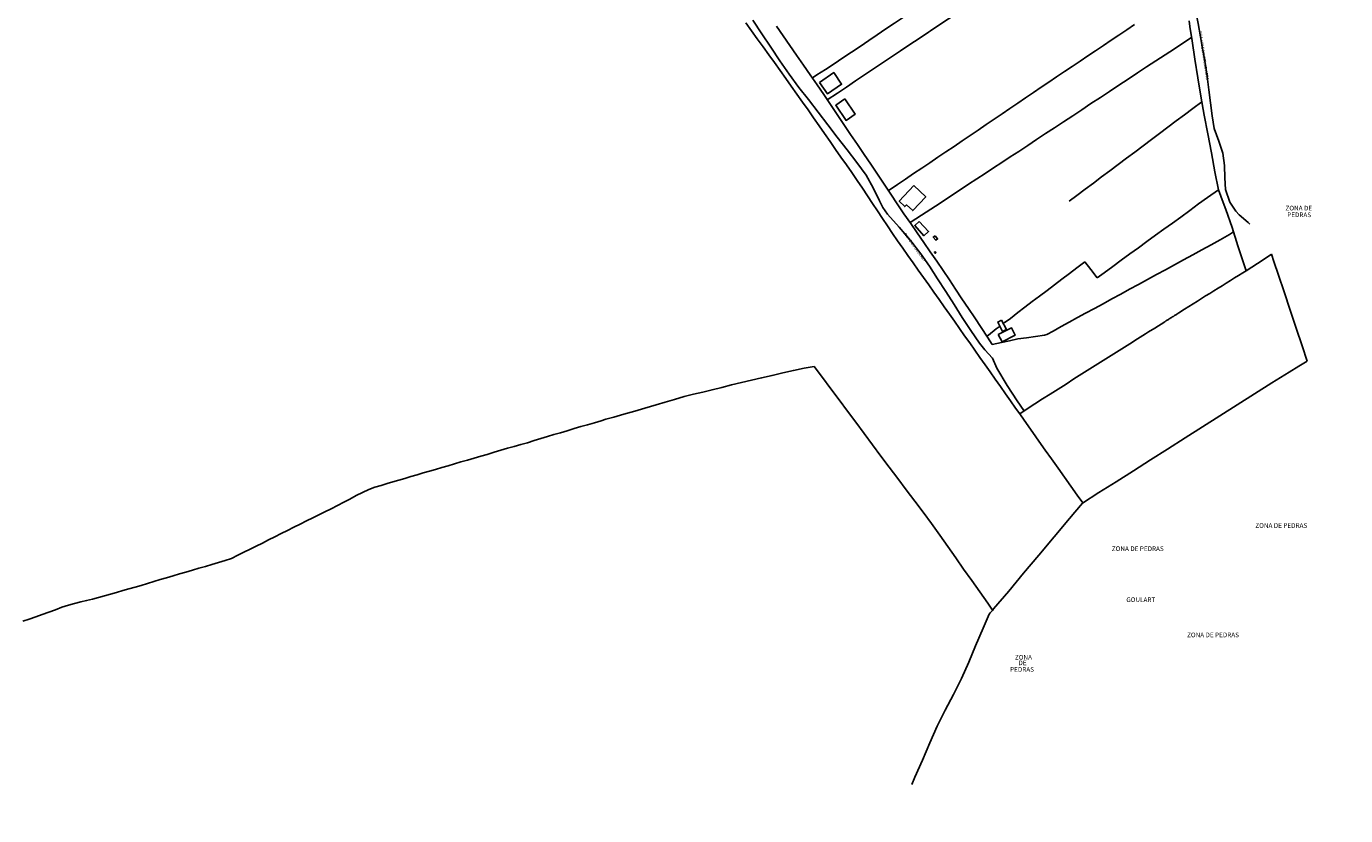
# Model space of a CAD drawing. Extents: x 0 to 187954, y 0 to 1668746.
# Drawn here: x 185234 to 185940, y 1666087 to 1666509 of the extents above; entities that cross this region are included whole.
import ezdxf
from ezdxf.enums import TextEntityAlignment as Align

# ---------------------------------------------------------------- set-up
doc = ezdxf.new("R2010")
doc.units = 0
doc.header["$LTSCALE"] = 5
doc.header["$MEASUREMENT"] = 0
doc.header["$PDSIZE"] = -0.5
doc.layers.get('DEFPOINTS').update_dxf_attribs({"linetype": 'CONTINUOUS'})
for name, color, linetype in [('QUADRICULA', 10, 'CONTINUOUS'), ('V-EDIFICACAO', 2, 'CONTINUOUS'), ('V-EIXO_DE_LOGRADOURO', 3, 'CONTINUOUS'), ('V-LOTE', 1, 'CONTINUOUS'), ('V-NOME_DOS_LOGRADOUROS', 7, 'CONTINUOUS')]:
    doc.layers.add(name, color=color, linetype=linetype)
doc.dimstyles.get("Standard").update_dxf_attribs({"dimtxt": 0.18, "dimasz": 0.18, "dimexe": 0.18, "dimexo": 0.0625, "dimgap": 0.09, "dimtad": 0, "dimdec": 4, "dimzin": 0, "dimdsep": 46, "dimtxsty": 'Standard', "dimcen": 0.09, "dimadec": 0, "dimazin": 0, "dimtfac": 1, "dimtdec": 4, "dimtofl": 0, "dimtmove": 0, "dimatfit": 0, "dimfxl": 0, "dimtolj": 1, "dimtzin": 0, "dimarcsym": 0})

# ---------------------------------------------------------------- blocks, each defined once
blk = doc.blocks.new('*D152')
at = {"layer": 'DEFPOINTS', "color": 0}
for p in [(185400, 1668300), (185400.33, 1668301.92), (0, 0)]:
    blk.add_point(p, dxfattribs=at)
at = {"layer": 'QUADRICULA', "color": 0, "lineweight": -2}
for p, q in [((185400, 1668301.2), (185400.33, 1668301.56)), ((185400, 1668300.06), (185400, 1668301.2)), ((185400.33, 1668301.56), (185400.33, 1668301.92))]:
    blk.add_line(p, q, dxfattribs=at)
at = {"layer": 'QUADRICULA', "color": 0, "insert": (185400.33, 1668308.51), "char_height": 1.5, "attachment_point": 5, "rotation": 90}
blk.add_mtext('\\A1;185400.0000', dxfattribs=at)
blk = doc.blocks.new('*D153')
at = {"layer": 'DEFPOINTS', "color": 0}
for p in [(185394.85, 1668302.36), (185400, 1668300), (0, 0)]:
    blk.add_point(p, dxfattribs=at)
at = {"layer": 'QUADRICULA', "color": 0, "lineweight": -2}
for p, q in [((185395.21, 1668302.36), (185394.85, 1668302.36)), ((185395.57, 1668300), (185395.21, 1668302.36)), ((185399.94, 1668300), (185395.57, 1668300))]:
    blk.add_line(p, q, dxfattribs=at)
at = {"layer": 'QUADRICULA', "color": 0, "insert": (185387.51, 1668302.36), "char_height": 1.5, "attachment_point": 5}
blk.add_mtext('\\A1;1668300.0000', dxfattribs=at)
blk = doc.blocks.new('*D154')
at = {"layer": 'DEFPOINTS', "color": 0}
for p in [(185499.51, 1668302), (185500, 1668300), (0, 0)]:
    blk.add_point(p, dxfattribs=at)
at = {"layer": 'QUADRICULA', "color": 0, "lineweight": -2}
for p, q in [((185499.51, 1668301.64), (185499.51, 1668302)), ((185500, 1668301.28), (185499.51, 1668301.64)), ((185500, 1668300.06), (185500, 1668301.28))]:
    blk.add_line(p, q, dxfattribs=at)
at = {"layer": 'QUADRICULA', "color": 0, "insert": (185499.51, 1668308.59), "char_height": 1.5, "attachment_point": 5, "rotation": 90}
blk.add_mtext('\\A1;185500.0000', dxfattribs=at)
blk = doc.blocks.new('*D155')
at = {"layer": 'DEFPOINTS', "color": 0}
for p in [(185299.68, 1668302.29), (185300, 1668300), (0, 0)]:
    blk.add_point(p, dxfattribs=at)
at = {"layer": 'QUADRICULA', "color": 0, "lineweight": -2}
for p, q in [((185299.68, 1668301.93), (185299.68, 1668302.29)), ((185300, 1668301.57), (185299.68, 1668301.93)), ((185300, 1668300.06), (185300, 1668301.57))]:
    blk.add_line(p, q, dxfattribs=at)
at = {"layer": 'QUADRICULA', "color": 0, "insert": (185299.68, 1668308.88), "char_height": 1.5, "attachment_point": 5, "rotation": 90}
blk.add_mtext('\\A1;185300.0000', dxfattribs=at)
blk = doc.blocks.new('*D156')
at = {"layer": 'DEFPOINTS', "color": 0}
for p in [(185500, 1668200), (185495.68, 1668197.04), (0, 0)]:
    blk.add_point(p, dxfattribs=at)
at = {"layer": 'QUADRICULA', "color": 0, "lineweight": -2}
for p, q in [((185496.4, 1668200), (185496.04, 1668197.04)), ((185499.94, 1668200), (185496.4, 1668200)), ((185496.04, 1668197.04), (185495.68, 1668197.04))]:
    blk.add_line(p, q, dxfattribs=at)
at = {"layer": 'QUADRICULA', "color": 0, "insert": (185488.34, 1668197.04), "char_height": 1.5, "attachment_point": 5}
blk.add_mtext('\\A1;1668200.0000', dxfattribs=at)
blk = doc.blocks.new('*D157')
at = {"layer": 'DEFPOINTS', "color": 0}
for p in [(185400, 1668000), (185402.87, 1667999.45), (0, 0)]:
    blk.add_point(p, dxfattribs=at)
at = {"layer": 'QUADRICULA', "color": 0, "lineweight": -2}
for p, q in [((185400.06, 1668000), (185402.15, 1668000)), ((185402.15, 1668000), (185402.51, 1667999.45)), ((185402.51, 1667999.45), (185402.87, 1667999.45))]:
    blk.add_line(p, q, dxfattribs=at)
at = {"layer": 'QUADRICULA', "color": 0, "insert": (185410.09, 1667999.45), "char_height": 1.5, "attachment_point": 5}
blk.add_mtext('\\A1;1668000.0000', dxfattribs=at)
blk = doc.blocks.new('*D158')
at = {"layer": 'DEFPOINTS', "color": 0}
for p in [(185400, 1668100), (185400, 1668100), (0, 0)]:
    blk.add_point(p, dxfattribs=at)
at = {"layer": 'QUADRICULA', "color": 0, "lineweight": -2}
blk.add_line((185400.0625, 1668100), (185400, 1668100), dxfattribs=at)
at = {"layer": 'QUADRICULA', "color": 0, "insert": (185407.09, 1668100), "char_height": 1.5, "attachment_point": 5}
blk.add_mtext('\\A1;1668100.0000', dxfattribs=at)
blk = doc.blocks.new('*D159')
at = {"layer": 'DEFPOINTS', "color": 0}
for p in [(185595.83, 1668506.08), (185600, 1668500), (0, 0)]:
    blk.add_point(p, dxfattribs=at)
at = {"layer": 'QUADRICULA', "color": 0, "lineweight": -2}
for p, q in [((185595.83, 1668505.72), (185595.83, 1668506.08)), ((185600, 1668505.36), (185595.83, 1668505.72)), ((185600, 1668500.06), (185600, 1668505.36))]:
    blk.add_line(p, q, dxfattribs=at)
at = {"layer": 'QUADRICULA', "color": 0, "insert": (185595.83, 1668512.67), "char_height": 1.5, "attachment_point": 5, "rotation": 90}
blk.add_mtext('\\A1;185600.0000', dxfattribs=at)
blk = doc.blocks.new('*D160')
at = {"layer": 'DEFPOINTS', "color": 0}
for p in [(185695.8, 1668504.42), (185700, 1668500), (0, 0)]:
    blk.add_point(p, dxfattribs=at)
at = {"layer": 'QUADRICULA', "color": 0, "lineweight": -2}
for p, q in [((185695.8, 1668504.06), (185695.8, 1668504.42)), ((185700, 1668503.7), (185695.8, 1668504.06)), ((185700, 1668500.06), (185700, 1668503.7))]:
    blk.add_line(p, q, dxfattribs=at)
at = {"layer": 'QUADRICULA', "color": 0, "insert": (185695.8, 1668511.01), "char_height": 1.5, "attachment_point": 5, "rotation": 90}
blk.add_mtext('\\A1;185700.0000', dxfattribs=at)
blk = doc.blocks.new('*D161')
at = {"layer": 'DEFPOINTS', "color": 0}
for p in [(185796.63, 1668504.61), (185800, 1668500), (0, 0)]:
    blk.add_point(p, dxfattribs=at)
at = {"layer": 'QUADRICULA', "color": 0, "lineweight": -2}
for p, q in [((185796.63, 1668504.25), (185796.63, 1668504.61)), ((185800, 1668503.89), (185796.63, 1668504.25)), ((185800, 1668500.06), (185800, 1668503.89))]:
    blk.add_line(p, q, dxfattribs=at)
at = {"layer": 'QUADRICULA', "color": 0, "insert": (185796.63, 1668511.2), "char_height": 1.5, "attachment_point": 5, "rotation": 90}
blk.add_mtext('\\A1;185800.0000', dxfattribs=at)
blk = doc.blocks.new('*D162')
at = {"layer": 'DEFPOINTS', "color": 0}
for p in [(185499.33, 1668507.74), (185500, 1668500), (0, 0)]:
    blk.add_point(p, dxfattribs=at)
at = {"layer": 'QUADRICULA', "color": 0, "lineweight": -2}
for p, q in [((185499.33, 1668507.38), (185499.33, 1668507.74)), ((185500, 1668507.02), (185499.33, 1668507.38)), ((185500, 1668500.06), (185500, 1668507.02))]:
    blk.add_line(p, q, dxfattribs=at)
at = {"layer": 'QUADRICULA', "color": 0, "insert": (185499.33, 1668514.33), "char_height": 1.5, "attachment_point": 5, "rotation": 90}
blk.add_mtext('\\A1;185500.0000', dxfattribs=at)
blk = doc.blocks.new('*D163')
at = {"layer": 'DEFPOINTS', "color": 0}
for p in [(185897.68, 1668607.42), (185900, 1668600), (0, 0)]:
    blk.add_point(p, dxfattribs=at)
at = {"layer": 'QUADRICULA', "color": 0, "lineweight": -2}
for p, q in [((185897.68, 1668607.06), (185897.68, 1668607.42)), ((185900, 1668606.7), (185897.68, 1668607.06)), ((185900, 1668600.06), (185900, 1668606.7))]:
    blk.add_line(p, q, dxfattribs=at)
at = {"layer": 'QUADRICULA', "color": 0, "insert": (185897.68, 1668614.01), "char_height": 1.5, "attachment_point": 5, "rotation": 90}
blk.add_mtext('\\A1;185900.0000', dxfattribs=at)
blk = doc.blocks.new('*D164')
at = {"layer": 'DEFPOINTS', "color": 0}
for p in [(186007.04, 1668612.31), (186000, 1668600), (0, 0)]:
    blk.add_point(p, dxfattribs=at)
at = {"layer": 'QUADRICULA', "color": 0, "lineweight": -2}
for p, q in [((186000, 1668611.59), (186007.04, 1668611.95)), ((186000, 1668600.0625), (186000, 1668611.59)), ((186007.04, 1668611.95), (186007.04, 1668612.31))]:
    blk.add_line(p, q, dxfattribs=at)
at = {"layer": 'QUADRICULA', "color": 0, "insert": (186007.04, 1668618.775), "char_height": 1.5, "attachment_point": 5, "rotation": 90}
blk.add_mtext('\\A1;186000.0000', dxfattribs=at)
blk = doc.blocks.new('*D165')
at = {"layer": 'DEFPOINTS', "color": 0}
for p in [(186102.94, 1668709.35), (186100, 1668700), (0, 0)]:
    blk.add_point(p, dxfattribs=at)
at = {"layer": 'QUADRICULA', "color": 0, "lineweight": -2}
for p, q in [((186100, 1668708.63), (186102.94, 1668708.99)), ((186100, 1668700.06), (186100, 1668708.63)), ((186102.94, 1668708.99), (186102.94, 1668709.35))]:
    blk.add_line(p, q, dxfattribs=at)
at = {"layer": 'QUADRICULA', "color": 0, "insert": (186102.94, 1668715.69), "char_height": 1.5, "attachment_point": 5, "rotation": 90}
blk.add_mtext('\\A1;186100.0000', dxfattribs=at)
blk = doc.blocks.new('*D166')
at = {"layer": 'DEFPOINTS', "color": 0}
for p in [(186196.63, 1668719.61), (186200, 1668700), (0, 0)]:
    blk.add_point(p, dxfattribs=at)
at = {"layer": 'QUADRICULA', "color": 0, "lineweight": -2}
for p, q in [((186196.63, 1668719.25), (186196.63, 1668719.61)), ((186200, 1668718.89), (186196.63, 1668719.25)), ((186200, 1668700.0625), (186200, 1668718.89))]:
    blk.add_line(p, q, dxfattribs=at)
at = {"layer": 'QUADRICULA', "color": 0, "insert": (186196.63, 1668726.2), "char_height": 1.5, "attachment_point": 5, "rotation": 90}
blk.add_mtext('\\A1;186200.0000', dxfattribs=at)
blk = doc.blocks.new('*D167')
at = {"layer": 'DEFPOINTS', "color": 0}
for p in [(186300, 1668600), (186301.23, 1668587.89), (0, 0)]:
    blk.add_point(p, dxfattribs=at)
at = {"layer": 'QUADRICULA', "color": 0, "lineweight": -2}
for p, q in [((186300, 1668599.94), (186300, 1668588.61)), ((186300, 1668588.61), (186301.23, 1668588.25)), ((186301.23, 1668588.25), (186301.23, 1668587.89))]:
    blk.add_line(p, q, dxfattribs=at)
at = {"layer": 'QUADRICULA', "color": 0, "insert": (186301.23, 1668581.3), "char_height": 1.5, "attachment_point": 5, "rotation": 90}
blk.add_mtext('\\A1;186300.0000', dxfattribs=at)
blk = doc.blocks.new('*D168')
at = {"layer": 'DEFPOINTS', "color": 0}
for p in [(186100, 1668700), (186111.67, 1668693.39), (0, 0)]:
    blk.add_point(p, dxfattribs=at)
at = {"layer": 'QUADRICULA', "color": 0, "lineweight": -2}
for p, q in [((186100.06, 1668700), (186110.95, 1668700)), ((186110.95, 1668700), (186111.31, 1668693.39)), ((186111.31, 1668693.39), (186111.67, 1668693.39))]:
    blk.add_line(p, q, dxfattribs=at)
at = {"layer": 'QUADRICULA', "color": 0, "insert": (186119.01, 1668693.39), "char_height": 1.5, "attachment_point": 5}
blk.add_mtext('\\A1;1668700.0000', dxfattribs=at)
blk = doc.blocks.new('*D169')
at = {"layer": 'DEFPOINTS', "color": 0}
for p in [(186090.74, 1668608.31), (186100, 1668600), (0, 0)]:
    blk.add_point(p, dxfattribs=at)
at = {"layer": 'QUADRICULA', "color": 0, "lineweight": -2}
for p, q in [((186091.1, 1668608.31), (186090.74, 1668608.31)), ((186091.46, 1668600), (186091.1, 1668608.31)), ((186099.94, 1668600), (186091.46, 1668600))]:
    blk.add_line(p, q, dxfattribs=at)
at = {"layer": 'QUADRICULA', "color": 0, "insert": (186083.4, 1668608.31), "char_height": 1.5, "attachment_point": 5}
blk.add_mtext('\\A1;1668600.0000', dxfattribs=at)
blk = doc.blocks.new('*D171')
at = {"layer": 'DEFPOINTS', "color": 0}
for p in [(186000, 1668500), (186012.19, 1668494.4), (0, 0)]:
    blk.add_point(p, dxfattribs=at)
at = {"layer": 'QUADRICULA', "color": 0, "lineweight": -2}
for p, q in [((186000.06, 1668500), (186011.47, 1668500)), ((186011.47, 1668500), (186011.83, 1668494.4)), ((186011.83, 1668494.4), (186012.19, 1668494.4))]:
    blk.add_line(p, q, dxfattribs=at)
at = {"layer": 'QUADRICULA', "color": 0, "insert": (186019.53, 1668494.4), "char_height": 1.5, "attachment_point": 5}
blk.add_mtext('\\A1;1668500.0000', dxfattribs=at)
blk = doc.blocks.new('*D172')
at = {"layer": 'DEFPOINTS', "color": 0}
for p in [(185800, 1668400), (185823.1, 1668390.49), (0, 0)]:
    blk.add_point(p, dxfattribs=at)
at = {"layer": 'QUADRICULA', "color": 0, "lineweight": -2}
for p, q in [((185800.06, 1668400), (185822.38, 1668400)), ((185822.38, 1668400), (185822.74, 1668390.49)), ((185822.74, 1668390.49), (185823.1, 1668390.49))]:
    blk.add_line(p, q, dxfattribs=at)
at = {"layer": 'QUADRICULA', "color": 0, "insert": (185830.44, 1668390.49), "char_height": 1.5, "attachment_point": 5}
blk.add_mtext('\\A1;1668400.0000', dxfattribs=at)

msp = doc.modelspace()

# ---------------------------------------------------------------- linework, layer by layer
at = {"layer": 'V-EDIFICACAO'}
for points in [[(185658.65, 1666479.19), (185662.92, 1666473.01), (185670.44, 1666478.2), (185666.19, 1666484.39), (185658.65, 1666479.19)], [(185672.16, 1666470.33), (185667.27, 1666466.96), (185672.8, 1666458.79), (185677.74, 1666462.2), (185672.16, 1666470.33)], [(185709.15, 1666423.91), (185701.29, 1666415.58), (185704.27, 1666412.71), (185705.25, 1666413.6), (185708.49, 1666410.51), (185715.46, 1666417.83), (185709.15, 1666423.91)], [(185712.04, 1666404.75), (185709.57, 1666402.46), (185714.47, 1666397.06), (185716.98, 1666399.38), (185712.04, 1666404.75)], [(185720.44, 1666397.09), (185719.5, 1666396.37), (185720.91, 1666394.64), (185721.82, 1666395.38), (185720.44, 1666397.09)], [(185720.57177, 1666388.58047), (185720.13, 1666388.3), (185720.53, 1666387.68), (185720.97, 1666387.93), (185720.57177, 1666388.58047)], [(185756.12, 1666351.9), (185754.04, 1666350.83), (185756.58, 1666345.84), (185758.65, 1666346.92), (185756.12, 1666351.9)], [(185754.33, 1666344.12), (185756.37, 1666340.2), (185763.4, 1666343.82), (185761.45, 1666347.67), (185754.33, 1666344.12)]]:
    msp.add_lwpolyline(points, close=True, dxfattribs=at)
at = {"layer": 'V-EIXO_DE_LOGRADOURO'}
for points in [[(185858.2, 1666526.5), (185859.93, 1666517.84), (185861.28, 1666510.72), (185862.59, 1666503.6), (185863.8, 1666496.48), (185865.05, 1666489.39), (185866.16, 1666482.3), (185867.13, 1666475.18), (185867.96, 1666468.26), (185868.82, 1666461.31), (185870, 1666454.53), (185872.39, 1666447.79), (185874.57, 1666441.29), (185875.4, 1666434.75), (185875.57, 1666428.01), (185875.99, 1666421.79), (185878.34, 1666415.05), (185881.56, 1666410.14), (185883.29, 1666408.31), (185888.13, 1666404.23), (185889.10377, 1666403.30422)], [(185622.96, 1666512.56), (185627.7, 1666505.26), (185632.45, 1666497.96), (185637.29, 1666490.73), (185642.28, 1666483.54), (185647.44, 1666476.48), (185652.73, 1666469.98), (185657.82, 1666463.24), (185662.97, 1666456.53), (185668.06, 1666449.79), (185673.35, 1666443.08), (185678.55, 1666436.34), (185683.53, 1666429.53), (185687.4, 1666422.65), (185690.73, 1666415.7), (185692.56, 1666412.11), (185695.09, 1666408.68), (185701.22, 1666401.69), (185707.28, 1666394.53), (185712.88, 1666387.37), (185717.46, 1666380.76), (185721.85, 1666373.95), (185726.31, 1666367.14), (185730.64, 1666360.19), (185735.03, 1666353.27), (185739.61, 1666346.35), (185744.35, 1666339.5), (185747.1, 1666335.89), (185751.3, 1666331.41), (185753.59, 1666326.21), (185759, 1666316.78), (185764.48, 1666308.67), (185768, 1666303.52), (185768.16, 1666303.32)]]:
    msp.add_lwpolyline(points, dxfattribs=at)
at = {"layer": 'V-LOTE'}
for points in [[(185721.68, 1666526.33), (185717.81, 1666523.76), (185713.09, 1666520.51), (185708.33, 1666517.26), (185703.58, 1666514.11), (185698.82, 1666510.96), (185694.11, 1666507.81), (185689.55, 1666504.64), (185684.94, 1666501.55), (185680.32, 1666498.46), (185675.7, 1666495.37), (185671.09, 1666492.28), (185666.47, 1666489.19), (185661.86, 1666486.1), (185657.24, 1666483.15), (185654.77, 1666481.56)], [(185662.75, 1666469.82), (185668.31, 1666473.49), (185673.04, 1666476.7), (185677.87, 1666479.93), (185682.7, 1666483.16), (185687.53, 1666486.39), (185692.36, 1666489.62), (185697.19, 1666492.85), (185702.02, 1666496.08), (185706.98, 1666499.41), (185711.94, 1666502.74), (185716.9, 1666506.07), (185718.09, 1666506.87), (185725.14, 1666511.53), (185732.61, 1666516.5), (185740.45, 1666521.62), (185747.53, 1666526.36)], [(185765.78, 1666301.77), (185763.6, 1666304.78), (185760.89, 1666308.58), (185758.16, 1666312.46), (185755.43, 1666316.34), (185752.7, 1666320.22), (185749.97, 1666324.1), (185747.24, 1666327.98), (185744.51, 1666331.86), (185741.78, 1666335.74), (185739.05, 1666339.62), (185736.32, 1666343.5), (185733.59, 1666347.38), (185730.86, 1666351.26), (185728.13, 1666355.14), (185725.36, 1666359.06), (185722.59, 1666362.98), (185719.82, 1666366.9), (185717.05, 1666370.82), (185714.28, 1666374.74), (185711.51, 1666378.66), (185708.74, 1666382.58), (185705.97, 1666386.5), (185703.2, 1666390.42), (185700.43, 1666394.34), (185697.64, 1666398.34), (185694.95, 1666402.34), (185692.28, 1666406.36), (185689.61, 1666410.38), (185686.94, 1666414.4), (185684.27, 1666418.42), (185681.62, 1666422.54), (185678.75, 1666426.7), (185675.82, 1666430.86), (185672.97, 1666435), (185670.06, 1666439.16), (185667.15, 1666443.32), (185664.22, 1666447.54), (185661.29, 1666451.76), (185658.36, 1666455.98), (185655.43, 1666460.2), (185652.44, 1666464.42), (185649.45, 1666468.64), (185646.46, 1666472.86), (185643.47, 1666477.08), (185640.48, 1666481.3), (185637.49, 1666485.52), (185634.5, 1666489.75), (185631.51, 1666493.98), (185628.42, 1666498.21), (185625.28, 1666502.44), (185622.17, 1666506.73), (185619.12, 1666511.08)], [(185827.27, 1666510.16), (185823.1, 1666507.34), (185818.93, 1666504.54), (185814.76, 1666501.74), (185810.59, 1666498.94), (185806.42, 1666496.14), (185802.25, 1666493.34), (185798.08, 1666490.54), (185793.91, 1666487.74), (185789.74, 1666484.94), (185785.57, 1666482.14), (185781.4, 1666479.34), (185777.23, 1666476.54), (185773.1, 1666473.7), (185768.95, 1666470.86), (185764.8, 1666468.02), (185760.59, 1666465.18), (185756.34, 1666462.34), (185752.09, 1666459.5), (185747.9, 1666456.6), (185743.63, 1666453.68), (185739.33, 1666450.76), (185735.03, 1666447.84), (185730.67, 1666444.92), (185726.31, 1666442), (185721.99, 1666439.08), (185717.67, 1666436.16), (185713.35, 1666433.24), (185708.97, 1666430.32), (185704.59, 1666427.4), (185700.27, 1666424.46), (185695.95, 1666421.52), (185695.5, 1666421.21)], [(185856.51, 1666512.2), (185856.94, 1666509.16), (185858.12, 1666501.5), (185859.61, 1666491.62), (185861.18, 1666481.67), (185862.75, 1666471.72), (185864.48, 1666461.69), (185866.44, 1666451.58), (185868.4, 1666441.47), (185870.36, 1666431.36), (185872.21, 1666421.6), (185874.68, 1666414.9), (185876.1, 1666411.14), (185879.48, 1666401.42), (185882.66, 1666391.74), (185885.76, 1666382.1), (185887.06, 1666378.31)], [(185635.62, 1666509.32), (185639.2, 1666504.12), (185642.78, 1666498.92), (185646.36, 1666493.72), (185650.02, 1666488.48), (185653.64, 1666483.2), (185657.26, 1666477.92), (185660.88, 1666472.64), (185664.42, 1666467.3), (185668.04, 1666461.96), (185671.66, 1666456.62), (185675.28, 1666451.28), (185678.9, 1666445.94), (185682.46, 1666440.62), (185686.06, 1666435.3), (185689.64, 1666429.98), (185693.18, 1666424.68), (185696.72, 1666419.38), (185700.26, 1666414.08), (185703.8, 1666408.78), (185707.42, 1666403.62), (185710.94, 1666398.54), (185714.4, 1666393.5), (185717.86, 1666388.46), (185721.34, 1666383.44), (185724.76, 1666378.4), (185728.14, 1666373.36), (185731.42, 1666368.36), (185734.86, 1666363.26), (185738.3, 1666358.14), (185741.74, 1666353.02), (185745.18, 1666347.9), (185748.56, 1666342.74), (185751.04, 1666338.88)], [(185707.08, 1666404.1), (185710.16, 1666406.1), (185713.26, 1666408.12), (185718.19, 1666411.33), (185723.2, 1666414.54), (185728.25, 1666417.87), (185733.3, 1666421.24), (185738.35, 1666424.61), (185742.77, 1666427.47), (185747.23, 1666430.41), (185751.69, 1666433.35), (185756.15, 1666436.29), (185760.61, 1666439.23), (185765.35, 1666442.25), (185770.09, 1666445.36), (185774.83, 1666448.57), (185779.63, 1666451.78), (185784.48, 1666454.93), (185789.33, 1666458.08), (185794.18, 1666461.31), (185799.03, 1666464.56), (185803.94, 1666467.79), (185808.97, 1666471.06), (185813.94, 1666474.29), (185818.93, 1666477.66), (185823.94, 1666480.95), (185828.95, 1666484.22), (185833.77, 1666487.45), (185838.68, 1666490.66), (185843.67, 1666493.95), (185848.66, 1666497.24), (185853.65, 1666500.53), (185857.84, 1666503.29)], [(185863.26, 1666468.78), (185858.51, 1666465.21), (185854.06, 1666461.87), (185849.59, 1666458.53), (185845.12, 1666455.19), (185840.71, 1666451.85), (185836.3, 1666448.51), (185831.89, 1666445.17), (185827.48, 1666441.83), (185822.99, 1666438.52), (185818.5, 1666435.21), (185814.01, 1666431.9), (185809.64, 1666428.56), (185805.23, 1666425.25), (185800.82, 1666421.94), (185796.41, 1666418.63), (185792.31, 1666415.54)], [(185872.2, 1666421.67), (185866.33, 1666417.56), (185861.59, 1666414.13), (185856.93, 1666410.62), (185852.02, 1666407.05), (185847.6, 1666403.86), (185843.02, 1666400.59), (185838.44, 1666397.28), (185833.94, 1666393.95), (185829.36, 1666390.64), (185824.8, 1666387.31), (185820.2, 1666383.96), (185815.58, 1666380.59), (185810.96, 1666377.22), (185807.32, 1666374.6)], [(185751.04, 1666338.88), (185755.97, 1666339.91), (185760.41, 1666340.84), (185764.85, 1666341.77), (185769.51, 1666342.41), (185774.27, 1666343.17), (185779.14, 1666343.85), (185780.24, 1666344.19), (185783.64, 1666346.04), (185788, 1666348.43), (185792.36, 1666350.82), (185796.72, 1666353.21), (185801.08, 1666355.6), (185805.76, 1666358.07), (185810.44, 1666360.61), (185815.08, 1666363.19), (185819.86, 1666365.77), (185824.6, 1666368.37), (185829.44, 1666370.99), (185834.28, 1666373.61), (185839.02, 1666376.27), (185843.87, 1666378.85), (185848.72, 1666381.51), (185853.57, 1666384.17), (185858.42, 1666386.83), (185863.31, 1666389.49), (185868.26, 1666392.15), (185873.21, 1666394.83), (185878.1, 1666397.77), (185880.25, 1666399.07)], [(185800.7, 1666383.17), (185796.43, 1666379.94), (185792.38, 1666376.86), (185788.43, 1666373.84), (185784.46, 1666370.8), (185780.47, 1666367.76), (185776.46, 1666364.76), (185772.51, 1666361.8), (185768.62, 1666358.8), (185764.73, 1666355.88), (185760.78, 1666352.82), (185757.52, 1666350.33)], [(185807.32, 1666374.6), (185803.88, 1666379.05), (185800.7, 1666383.17)], [(185887.06, 1666378.31), (185896.16, 1666384.2), (185900.6, 1666387.13)], [(185900.59, 1666387.12), (185901.89, 1666383.24), (185904.33, 1666375.93), (185907.31, 1666367), (185910.61, 1666357.2), (185913.87, 1666347.52), (185916.97, 1666338.15), (185919.72, 1666329.96)], [(185887.06, 1666378.31), (185885.23, 1666377.18), (185883.01, 1666375.81), (185880.8, 1666374.45), (185878.61, 1666373.07), (185876.42, 1666371.69), (185874.23, 1666370.31), (185872.04, 1666368.93), (185869.81, 1666367.55), (185867.58, 1666366.17), (185865.35, 1666364.79), (185863.14, 1666363.37), (185860.92, 1666361.95), (185858.7, 1666360.53), (185856.34, 1666359.11), (185854.1, 1666357.7), (185850.94, 1666355.72)], [(185850.94, 1666355.72), (185849.92, 1666355.04), (185849.83, 1666355.02), (185849.77, 1666354.97), (185849.7, 1666354.93), (185849.66, 1666354.91), (185849.41, 1666354.74), (185849.19, 1666354.61), (185848.98, 1666354.47), (185848.73, 1666354.32), (185848.52, 1666354.19), (185848.3, 1666354.06), (185848.07, 1666353.89), (185847.88, 1666353.77), (185847.67, 1666353.68), (185847.45, 1666353.55), (185847.2, 1666353.38), (185846.99, 1666353.26), (185846.78, 1666353.13), (185846.52, 1666352.96), (185846.31, 1666352.83), (185846.1, 1666352.71), (185845.84, 1666352.54), (185845.63, 1666352.41), (185845.42, 1666352.26), (185845.16, 1666352.11), (185844.95, 1666351.98), (185844.74, 1666351.86), (185844.48, 1666351.69), (185844.27, 1666351.54), (185844.06, 1666351.41), (185843.83, 1666351.26), (185843.64, 1666351.14), (185843.42, 1666351.03), (185838.07, 1666347.64), (185834.77, 1666345.56), (185833.19, 1666344.5), (185828.94, 1666341.92), (185824.73, 1666339.22), (185820.45, 1666336.56), (185816.2, 1666333.86), (185811.95, 1666331.16), (185807.7, 1666328.46), (185803.38, 1666325.78), (185799.11, 1666323.1), (185794.83, 1666320.4), (185790.6, 1666317.64), (185786.35, 1666314.94), (185782.1, 1666312.3), (185778.05, 1666309.66), (185773.94, 1666307.06), (185769.83, 1666304.38), (185765.78, 1666301.77)], [(185754.71, 1666348.2), (185753.25, 1666347.12), (185749.04, 1666343.87), (185748.21, 1666343.27)], [(185548.48, 1666299.95), (185553.78, 1666301.46), (185559.71, 1666303.19), (185565.06, 1666304.77), (185571.07, 1666306.47), (185575.97, 1666307.95), (185580.87, 1666309.43), (185586.12, 1666310.94), (185591.12, 1666312.15), (185596.12, 1666313.36), (185601.1, 1666314.6), (185606.25, 1666315.84), (185611.5, 1666317.15), (185616.85, 1666318.41), (185622.2, 1666319.67), (185627.62, 1666320.91), (185633.24, 1666322.25), (185638.93, 1666323.56), (185644.67, 1666324.92), (185650.46, 1666326.06), (185655.78, 1666327.05)], [(185655.78, 1666327.05), (185660.22, 1666321.11), (185664.63, 1666315.14), (185669.07, 1666309.17), (185673.56, 1666303.18), (185678.02, 1666297.16), (185682.51, 1666291.14), (185687, 1666285.12), (185691.49, 1666279.1), (185695.98, 1666273.08), (185700.54, 1666267.06), (185705.08, 1666261.02), (185709.59, 1666254.98), (185714.1, 1666248.94), (185718.61, 1666242.9), (185722.97, 1666236.79), (185727.24, 1666230.68), (185731.51, 1666224.62), (185735.78, 1666218.56), (185740.12, 1666212.47), (185744.44, 1666206.36), (185748.73, 1666200.25), (185751.3, 1666196.57)], [(185919.72, 1666329.96), (185915.28, 1666327.27), (185910.1, 1666324.05), (185900.79, 1666318.22), (185891.48, 1666312.39), (185882.25, 1666306.52), (185873.02, 1666300.61), (185863.63, 1666294.7), (185854.4, 1666288.75), (185845.01, 1666282.84), (185835.86, 1666277.05), (185826.71, 1666271.18), (185817.44, 1666265.35), (185808.21, 1666259.56), (185799.45, 1666253.93), (185795.33, 1666248.96)], [(185231.93, 1666190.58), (185235.43, 1666191.78), (185238.93, 1666192.98), (185242.43, 1666194.18), (185245.93, 1666195.38), (185249.43, 1666196.75), (185252.91, 1666198.09), (185256.39, 1666199.24), (185259.7, 1666200.16), (185262.99, 1666200.96), (185266.16, 1666201.67), (185269.31, 1666202.38), (185272.51, 1666203.35), (185275.73, 1666204.29), (185278.95, 1666205.12), (185282.24, 1666206.06), (185285.53, 1666207), (185288.82, 1666207.94), (185292.11, 1666208.88), (185295.42, 1666209.82), (185298.73, 1666210.76), (185302.16, 1666211.82), (185305.59, 1666212.88), (185309.02, 1666213.94), (185312.45, 1666214.95), (185315.91, 1666215.96), (185319.37, 1666216.97), (185322.83, 1666217.98), (185326.29, 1666218.99), (185329.75, 1666220), (185333.23, 1666221.01), (185336.76, 1666222.09), (185340.29, 1666223.17), (185343.82, 1666224.25), (185347.09, 1666225.99), (185350.38, 1666227.64), (185353.69, 1666229.27), (185357, 1666230.85), (185360.31, 1666232.45), (185363.55, 1666234.17), (185366.93, 1666235.84), (185370.31, 1666237.51), (185373.69, 1666239.18), (185377.1, 1666240.9), (185380.51, 1666242.62), (185383.92, 1666244.34), (185387.21, 1666245.99), (185390.5, 1666247.62), (185393.81, 1666249.25), (185397.12, 1666250.88), (185400.46, 1666252.58), (185403.82, 1666254.32), (185407.18, 1666256.06), (185410.56, 1666257.88), (185413.9, 1666259.55), (185417.24, 1666261.22), (185420.53, 1666262.4), (185423.94, 1666263.37), (185427.04, 1666264.34), (185430.17, 1666265.26), (185433.34, 1666266.18), (185436.54, 1666267.1), (185439.83, 1666268.11), (185443.12, 1666269.1), (185443.12, 1666269.1), (185446.41, 1666270.09), (185449.68, 1666270.99), (185453.02, 1666271.93), (185456.38, 1666272.9), (185459.76, 1666273.87), (185463.14, 1666274.84), (185466.62, 1666275.92), (185470.12, 1666276.93), (185473.65, 1666278.01), (185477.18, 1666279), (185480.73, 1666279.97), (185484.33, 1666281.08), (185487.93, 1666282.19), (185491.53, 1666283.27), (185495.1, 1666284.26), (185498.67, 1666285.25), (185502.24, 1666286.24), (185505.84, 1666287.4), (185509.41, 1666288.51), (185512.91, 1666289.59), (185516.41, 1666290.58), (185519.91, 1666291.57), (185523.41, 1666292.61), (185527.17, 1666293.74), (185530.84, 1666294.82), (185534.44, 1666295.79), (185538.06, 1666296.9), (185541.7, 1666298.01), (185544.17, 1666298.81)], [(185544.17, 1666298.81), (185548.48, 1666299.95)], [(185799.51, 1666253.97), (185796.57, 1666258.16), (185793.15, 1666262.98), (185789.73, 1666267.82), (185786.31, 1666272.66), (185782.89, 1666277.5), (185779.49, 1666282.27), (185776.09, 1666287.02), (185772.79, 1666291.73), (185769.49, 1666296.44), (185766.19, 1666301.15), (185765.78, 1666301.77)], [(185795.33, 1666248.96), (185792.5, 1666245.59), (185784.25, 1666235.79), (185776.08, 1666226.07), (185767.87, 1666216.39), (185759.9, 1666206.75), (185751.81, 1666197.27), (185751.14, 1666196.35)], [(185751.14, 1666196.35), (185750.04, 1666195.13), (185749.38, 1666194.34), (185746.23, 1666186.84), (185742.18, 1666177.47), (185738.49, 1666168.73), (185734.64, 1666159.99), (185730.28, 1666151.45), (185725.92, 1666142.91), (185721.68, 1666134.37), (185717.67, 1666125.44), (185713.66, 1666116.23), (185709.65, 1666107.02), (185708, 1666103.19)]]:
    msp.add_lwpolyline(points, dxfattribs=at)

# ---------------------------------------------------------------- texts
at = {"layer": 'V-NOME_DOS_LOGRADOUROS'}
for s, rotation, p in [('RUA JOSE SANFELICE NETO', 278.24256906, (185861.78203, 1666506.43936)), ('RUA DOS GOULART', 305.82458467, (185703.75774, 1666397.92893))]:
    msp.add_text(s, height=1.5, rotation=rotation, dxfattribs=at).set_placement(p)
for s, p in [('ZONA DE', (185908.12, 1666409.82)), ('PEDRAS', (185909.02, 1666406.23)), ('ZONA DE PEDRAS', (185891.95, 1666239.84)), ('ZONA DE PEDRAS', (185815.11, 1666227.43)), ('GOULART', (185822.89, 1666200.11)), ('ZONA DE PEDRAS', (185855.4, 1666181.25)), ('ZONA', (185763.24, 1666169.29)), ('PEDRAS', (185760.64, 1666162.8)), ('DE', (185765.13, 1666166.29))]:
    msp.add_text(s, height=2.50002, dxfattribs=at).set_placement(p, align=Align.BOTTOM_LEFT)

# ---------------------------------------------------------------- dimensions: what is measured, and where the dimension line sits
at = {"layer": 'QUADRICULA'}
for feature_location, offset, dtype, picture, middle in [((186200, 1668700), (-3.37, 19.6100000001), 1, '*D166', (186196.6299999997, 1668726.2)), ((186100, 1668700), (2.9426801708, 9.3476727491), 1, '*D165', (186102.9426801705, 1668715.6876727489)), ((186100, 1668700), (11.6694754107, -6.6125811951), 0, '*D168', (186119.0094754107, 1668693.3874188049)), ((186000, 1668600), (7.04, 12.3100000001), 1, '*D164', (186007.0399999997, 1668618.7749999999)), ((185900, 1668600), (-2.319069477, 7.419060637), 1, '*D163', (185897.6809305228, 1668614.0090606371)), ((186100, 1668600), (-9.2636293797, 8.307383327), 0, '*D169', (186083.3963706203, 1668608.307383327)), ((186300, 1668600), (1.2294894384, -12.1074691389), 1, '*D167', (186301.2294894381, 1668581.302530861)), ((185500, 1668500), (-0.6705380375, 7.736096401), 1, '*D162', (185499.3294619622, 1668514.3260964011)), ((185600, 1668500), (-4.1747785743, 6.08333652), 1, '*D159', (185595.8252214255, 1668512.6733365201)), ((185800, 1668500), (-3.3675705318, 4.606952375), 1, '*D161', (185796.632429468, 1668511.1969523749)), ((185700, 1668500), (-4.1955834755, 4.4222757679), 1, '*D160', (185695.8044165242, 1668511.012275768)), ((186000, 1668500), (12.1939858128, -5.596656621), 0, '*D171', (186019.5339858128, 1668494.403343379)), ((185800, 1668400), (23.0952340099, -9.5057157211), 0, '*D172', (185830.4352340099, 1668390.4942842789)), ((185300, 1668300), (-0.3226477338, 2.2871427911), 1, '*D155', (185299.6773522659, 1668308.8771427909)), ((185500, 1668300), (-0.4852345799, 1.997886844), 1, '*D154', (185499.5147654199, 1668308.5878868441)), ((185400, 1668300), (0.3264979694, 1.921328607), 1, '*D152', (185400.3264979692, 1668308.511328608)), ((185400, 1668300), (-5.1452162335, 2.359417958), 0, '*D153', (185387.5147837665, 1668302.359417958)), ((185500, 1668200), (-4.3225787229, -2.9600129749), 0, '*D156', (185488.3374212771, 1668197.0399870251)), ((185400, 1668100), (0, 0), 0, '*D158', (185407.09, 1668100)), ((185400, 1668000), (2.8707703422, -0.551476422), 0, '*D157', (185410.0857703422, 1667999.448523578))]:
    dim = msp.add_ordinate_dim(feature_location=feature_location, offset=offset, dtype=dtype, origin=(0, 0), dimstyle='Standard', override={"dimtxt": 1.5, "dimatfit": 3}, dxfattribs=at)
    dim.commit()
    dim.dimension.update_dxf_attribs({"geometry": picture, "text_midpoint": middle})

doc.saveas('drawing.dxf')
